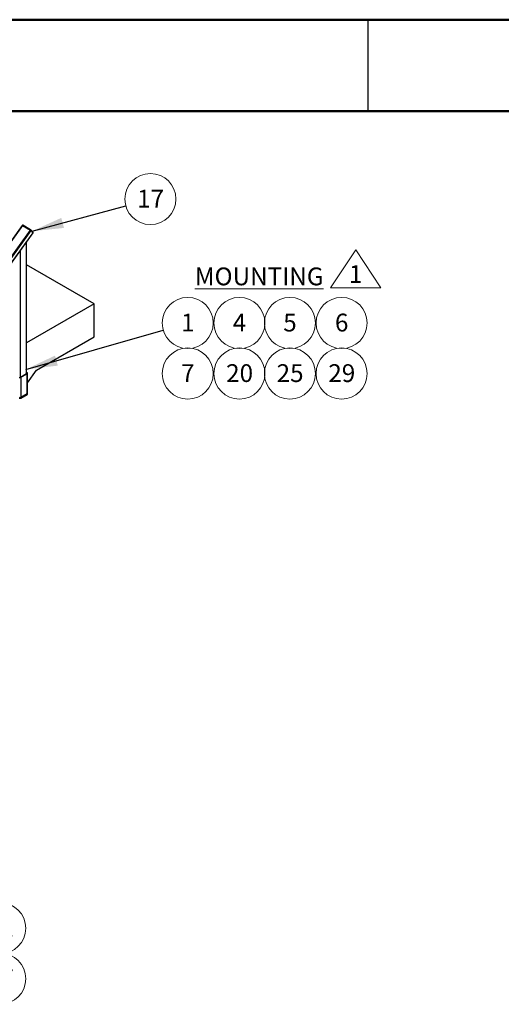
# Paper-space layout 'Sheet3' of a CAD drawing. Units: inches. Extents: x 0.1 to 10.9, y 0.1 to 8.4.
# Drawn here: x 4.1 to 6, y 4.3 to 8.4 of the extents above; entities that cross this region are included whole.
import ezdxf

# ---------------------------------------------------------------- set-up
doc = ezdxf.new("R2010")
doc.units = ezdxf.units.IN
doc.header["$MEASUREMENT"] = 0
doc.styles.add('SLDTEXTSTYLE5', font='TXT', dxfattribs={"width": 0.605})
doc.dimstyles.new('SLDDIMSTYLE2', dxfattribs={"dimtxt": 0.18, "dimasz": 0.13, "dimexe": 0, "dimexo": 0.0625, "dimgap": 0, "dimtad": 0, "dimtih": 1, "dimtoh": 1, "dimdec": 0, "dimrnd": 1e-09, "dimzin": 0, "dimdsep": 46, "dimtxsty": 'Standard', "dimsah": 1, "dimcen": 0.09, "dimadec": 0, "dimazin": 0, "dimtfac": 0.13, "dimtdec": 0, "dimtofl": 0, "dimtmove": 0, "dimatfit": 3, "dimfxl": 0, "dimfrac": 2, "dimtolj": 1, "dimtzin": 0, "dimarcsym": 0})

# ---------------------------------------------------------------- blocks, each defined once
blk = doc.blocks.new('SW_NOTE_24')
at = {"color": 0, "linetype": 'Continuous', "lineweight": 0}
blk.add_circle((0.101, 0.0274), 0.1047, dxfattribs=at)
at = {"color": 0, "linetype": 'Continuous', "lineweight": 0, "insert": (0.1017, 0.0656), "char_height": 0.07292, "attachment_point": 2, "style": 'SLDTEXTSTYLE5'}
blk.add_mtext('17', dxfattribs=at)
blk = doc.blocks.new('SW_SYMBOL_T#_1')
at = {"color": 0, "linetype": 'Continuous', "lineweight": 0}
for p, q in [((-11.8, 0), (31.5, 65)), ((31.5, 65), (74.8, 0)), ((-11.8, 0), (74.8, 0))]:
    blk.add_line(p, q, dxfattribs=at)
at = {"color": 0, "linetype": 'Continuous', "lineweight": 0, "insert": (31.5, 19.7), "char_height": 30.5, "attachment_point": 5, "style": 'SLDTEXTSTYLE5'}
blk.add_mtext('1', dxfattribs=at)
blk = doc.blocks.new('SW_NOTE_29')
at = {"color": 0, "linetype": 'Continuous', "lineweight": 0}
blk.add_circle((0.1006, 0.0288), 0.1047, dxfattribs=at)
at = {"color": 0, "linetype": 'Continuous', "lineweight": 0, "insert": (0.101, 0.067), "char_height": 0.0729, "attachment_point": 2, "style": 'SLDTEXTSTYLE5'}
blk.add_mtext('1', dxfattribs=at)
blk = doc.blocks.new('SW_NOTE_30')
at = {"color": 0, "linetype": 'Continuous', "lineweight": 0}
blk.add_circle((0.027, 0.0558), 0.1047, dxfattribs=at)
at = {"color": 0, "linetype": 'Continuous', "lineweight": 0, "insert": (0.0273, 0.094), "char_height": 0.0729, "attachment_point": 2, "style": 'SLDTEXTSTYLE5'}
blk.add_mtext('5', dxfattribs=at)
blk = doc.blocks.new('SW_NOTE_31')
at = {"color": 0, "linetype": 'Continuous', "lineweight": 0}
blk.add_circle((0.027, 0.0558), 0.1047, dxfattribs=at)
at = {"color": 0, "linetype": 'Continuous', "lineweight": 0, "insert": (0.0273, 0.094), "char_height": 0.0729, "attachment_point": 2, "style": 'SLDTEXTSTYLE5'}
blk.add_mtext('4', dxfattribs=at)
blk = doc.blocks.new('SW_NOTE_32')
at = {"color": 0, "linetype": 'Continuous', "lineweight": 0}
blk.add_circle((0.027, 0.0558), 0.1047, dxfattribs=at)
at = {"color": 0, "linetype": 'Continuous', "lineweight": 0, "insert": (0.0273, 0.094), "char_height": 0.0729, "attachment_point": 2, "style": 'SLDTEXTSTYLE5'}
blk.add_mtext('7', dxfattribs=at)
blk = doc.blocks.new('SW_NOTE_35')
at = {"color": 0, "linetype": 'Continuous', "lineweight": 0}
blk.add_circle((0.054, 0.0558), 0.1047, dxfattribs=at)
at = {"color": 0, "linetype": 'Continuous', "lineweight": 0, "insert": (0.0547, 0.094), "char_height": 0.07292, "attachment_point": 2, "style": 'SLDTEXTSTYLE5'}
blk.add_mtext('29', dxfattribs=at)
blk = doc.blocks.new('SW_NOTE_36')
at = {"color": 0, "linetype": 'Continuous', "lineweight": 0}
blk.add_circle((0.054, 0.0558), 0.1047, dxfattribs=at)
at = {"color": 0, "linetype": 'Continuous', "lineweight": 0, "insert": (0.0547, 0.094), "char_height": 0.07292, "attachment_point": 2, "style": 'SLDTEXTSTYLE5'}
blk.add_mtext('20', dxfattribs=at)
blk = doc.blocks.new('SW_NOTE_37')
at = {"color": 0, "linetype": 'Continuous', "lineweight": 0}
blk.add_circle((0.054, 0.0558), 0.1047, dxfattribs=at)
at = {"color": 0, "linetype": 'Continuous', "lineweight": 0, "insert": (0.0547, 0.094), "char_height": 0.07292, "attachment_point": 2, "style": 'SLDTEXTSTYLE5'}
blk.add_mtext('25', dxfattribs=at)
blk = doc.blocks.new('SW_NOTE_39')
at = {"color": 0, "linetype": 'Continuous', "lineweight": 0}
blk.add_circle((0.054, 0.0558), 0.1047, dxfattribs=at)
at = {"color": 0, "linetype": 'Continuous', "lineweight": 0, "insert": (0.0547, 0.094), "char_height": 0.07292, "attachment_point": 2, "style": 'SLDTEXTSTYLE5'}
blk.add_mtext('11', dxfattribs=at)
blk = doc.blocks.new('SW_NOTE_41')
at = {"color": 0, "linetype": 'Continuous', "lineweight": 0}
blk.add_circle((0.054, 0.0558), 0.1047, dxfattribs=at)
at = {"color": 0, "linetype": 'Continuous', "lineweight": 0, "insert": (0.0547, 0.094), "char_height": 0.07292, "attachment_point": 2, "style": 'SLDTEXTSTYLE5'}
blk.add_mtext('27', dxfattribs=at)
blk = doc.blocks.new('SW_NOTE_50')
at = {"color": 0, "linetype": 'Continuous', "lineweight": 0}
blk.add_circle((0.027, 0.0558), 0.1047, dxfattribs=at)
at = {"color": 0, "linetype": 'Continuous', "lineweight": 0, "insert": (0.0273, 0.094), "char_height": 0.0729, "attachment_point": 2, "style": 'SLDTEXTSTYLE5'}
blk.add_mtext('6', dxfattribs=at)

psp = doc.layouts.new('Sheet3')

# ---------------------------------------------------------------- linework, layer by layer
at = {"color": 7, "linetype": 'Continuous', "lineweight": 50}
for p, q in [((0.125, 8.375), (10.875, 8.375)), ((0.5, 8), (10.5, 8))]:
    psp.add_line(p, q, dxfattribs=at)
at = {"color": 7, "linetype": 'Continuous', "lineweight": 25}
for p, q in [((5.5, 8), (5.5, 8.375)), ((5.5, 8), (5.5, 8)), ((4.0819, 7.5321), (1.9098, 4.5219)), ((4.0827, 7.5318), (1.9106, 4.5215)), ((1.943, 4.5028), (4.1151, 7.5131)), ((4.1174, 7.5113), (1.9453, 4.5011)), ((4.1255, 7.5027), (1.9534, 4.4925)), ((1.9537, 4.4919), (4.1258, 7.5022)), ((4.0827, 7.5333), (4.082, 7.5322)), ((4.0827, 7.5318), (4.1151, 7.5131)), ((4.0836, 7.533), (4.0828, 7.5319)), ((4.0828, 7.5319), (4.1152, 7.5132)), ((4.116, 7.5143), (4.0836, 7.533)), ((4.1161, 7.5143), (4.0837, 7.5331)), ((4.1152, 7.5132), (4.116, 7.5143)), ((4.1162, 7.5143), (4.1161, 7.5143)), ((4.1174, 7.5113), (4.1255, 7.5027)), ((4.1183, 7.5125), (4.1175, 7.5114)), ((4.1175, 7.5114), (4.1256, 7.5028)), ((4.1263, 7.5041), (4.1183, 7.5127)), ((4.1263, 7.5039), (4.1183, 7.5125)), ((4.1256, 7.5028), (4.1263, 7.5039)), ((4.1259, 7.5023), (4.1267, 7.5034)), ((4.0994, 6.9263), (4.0994, 7.4656)), ((4.3761, 7.212), (4.0994, 7.3717)), ((4.3761, 7.212), (4.0994, 7.0522)), ((4.3761, 7.0759), (4.3761, 7.212)), ((4.1404, 6.9398), (4.3761, 7.0759)), ((4.1034, 6.8885), (4.1404, 6.9398)), ((4.074, 6.9117), (4.0997, 6.9265)), ((4.0762, 6.9104), (4.1019, 6.9252)), ((4.0762, 6.9104), (4.0762, 6.8288)), ((4.1019, 6.9295), (4.0994, 6.9309)), ((4.0997, 6.9282), (4.0994, 6.9283)), ((4.1019, 6.8436), (4.1019, 6.9252)), ((4.1034, 6.8457), (4.1034, 6.9273)), ((4.0762, 6.8288), (4.1019, 6.8436)), ((4.1019, 6.8434), (4.0762, 6.8286)), ((4.0762, 6.8255), (4.1019, 6.8403)), ((4.0762, 6.8254), (4.1018, 6.8402)), ((4.0762, 6.8255), (4.0762, 6.8286)), ((4.1019, 6.8403), (4.1019, 6.8434)), ((4.1034, 6.8424), (4.1034, 6.8455))]:
    psp.add_line(p, q, dxfattribs=at)
at = {"color": 8, "linetype": 'Continuous', "lineweight": 25}
for p, q in [((4.0988, 6.926), (4.0988, 7.4647)), ((4.0737, 7.43), (4.0737, 6.9115)), ((4.0997, 6.9265), (4.0997, 6.9282))]:
    psp.add_line(p, q, dxfattribs=at)
at = {"color": 7, "linetype": 'Continuous', "lineweight": 25, "flags": 128}
for points in [[(4.1183, 7.5127), (4.1183, 7.5127), (4.1183, 7.5127)], [(4.1259, 7.5023), (4.1259, 7.5023), (4.1259, 7.5023)]]:
    psp.add_lwpolyline(points, dxfattribs=at)
at = {"color": 7, "linetype": 'Continuous', "lineweight": 25}
for centre, radius, start, end in [((4.0819, 7.5307), 0.00135, 50.1666, 89.1174), ((4.0821, 7.5322), 0.000154, 162.4571, 230.8069), ((4.1093, 7.5029), 0.0117, 45.7193, 59.9876), ((4.1094, 7.5031), 0.0117, 45.7193, 59.9876), ((4.1101, 7.5041), 0.0117, 45.7193, 59.9876), ((4.1108, 7.505), 0.0108, 45.7193, 59.9876), ((4.1252, 7.5022), 0.000614, 358.9504, 61.8554), ((4.0726, 6.9175), 0.00801, 242.6097, 297.3903), ((4.0726, 6.9145), 0.0032, 242.6097, 297.3903), ((4.0993, 6.9273), 0.00091, 290.7834, 69.2166), ((4.1011, 6.9273), 0.00227, 290.7834, 69.2166), ((4.0726, 6.8359), 0.00801, 242.6097, 297.3903), ((4.0726, 6.8357), 0.00801, 242.6097, 297.3903), ((4.0726, 6.8326), 0.00801, 242.6097, 297.3903), ((4.0726, 6.8323), 0.00775, 242.6097, 297.3903), ((4.0762, 6.8255), 0.0000838, 234.3824, 294.3071), ((4.1018, 6.8403), 0.0000799, 304.0563, 7.2558), ((4.1008, 6.8459), 0.00262, 294.3747, 354.3052), ((4.1009, 6.8458), 0.00254, 293.5234, 356.9045), ((4.1008, 6.8427), 0.00262, 294.3747, 354.3052)]:
    psp.add_arc(centre, radius, start, end, dxfattribs=at)
at = {"color": 8, "linetype": 'Continuous', "lineweight": 25}
for centre, radius, start, end in [((4.0819, 7.5309), 0.00135, 50.1666, 89.1174), ((4.0828, 7.5321), 0.00118, 47.2825, 92.0016), ((4.083, 7.5318), 0.000232, 141.8504, 184.5415), ((4.0837, 7.5329), 0.000128, 74.5934, 156.3441), ((4.1154, 7.5131), 0.000231, 141.842, 184.6202), ((4.1161, 7.5142), 0.000128, 74.5934, 156.3441), ((4.1174, 7.5116), 0.000191, 273.3913, 325.27), ((4.1182, 7.5126), 0.000146, 320.0812, 37.3871), ((4.1254, 7.503), 0.000192, 273.7308, 325.2547), ((4.125, 7.5021), 0.000868, 10.5523, 53.1988), ((4.1262, 7.504), 0.000146, 320.0812, 37.3871), ((4.1261, 7.5034), 0.000614, 358.9504, 61.8554), ((4.076, 6.8286), 0.000243, 2.1249, 31.012), ((4.0762, 6.8255), 0.0000799, 304.0564, 7.2558), ((4.1016, 6.8434), 0.00024, 1.9565, 31.1437)]:
    psp.add_arc(centre, radius, start, end, dxfattribs=at)
at = {"color": 7, "linetype": 'Continuous', "lineweight": 25}
for points, knots in [([(4.0837, 7.5331), (4.0837, 7.5331), (4.0834, 7.5332), (4.0831, 7.5334), (4.083, 7.5334), (4.0828, 7.5334), (4.0828, 7.5333), (4.0828, 7.5333)], [0, 0, 0, 0, 0.173874, 0.513717, 0.80347, 0.945304, 1, 1, 1, 1]), ([(4.1258, 7.5022), (4.1258, 7.5022), (4.1259, 7.5023), (4.1259, 7.5023), (4.1259, 7.5023)], [0, 0, 0, 0, 0.8718923, 1, 1, 1, 1])]:
    psp.add_open_spline(points, degree=3, knots=knots, dxfattribs=at)

# ---------------------------------------------------------------- block references
at = {"color": 7, "linetype": 'Continuous', "lineweight": 0}
for name, p in [('SW_NOTE_24', (4.5061, 7.613)), ('SW_NOTE_29', (4.6593, 7.1041)), ('SW_NOTE_31', (4.9448, 7.0771)), ('SW_NOTE_30', (5.1517, 7.0771)), ('SW_NOTE_50', (5.3636, 7.0771)), ('SW_NOTE_32', (4.7329, 6.8701)), ('SW_NOTE_36', (4.9178, 6.8701)), ('SW_NOTE_37', (5.1247, 6.8701)), ('SW_NOTE_35', (5.3366, 6.8701)), ('SW_NOTE_39', (3.9372, 4.5986)), ('SW_NOTE_41', (3.9372, 4.3917))]:
    psp.add_blockref(name, p, dxfattribs=at)
at = {"color": 7, "linetype": 'Continuous', "lineweight": 0, "xscale": 0.002387460876369327, "yscale": 0.002387460876369327, "zscale": 0.002387460876369327}
psp.add_blockref('SW_SYMBOL_T#_1', (5.373, 7.2768), dxfattribs=at)

# ---------------------------------------------------------------- texts
at = {"color": 7, "linetype": 'Continuous', "lineweight": 0, "insert": (4.7891, 7.3602), "char_height": 0.07292, "attachment_point": 1, "style": 'SLDTEXTSTYLE5'}
psp.add_mtext('\\LMOUNTING', dxfattribs=at)

# ---------------------------------------------------------------- leaders
at = {"color": 7, "linetype": 'Continuous', "lineweight": 0}
for points in [[(4.1218, 7.5088), (4.5061, 7.613)], [(4.0968, 6.943), (4.6593, 7.1041)]]:
    psp.add_leader(points, dimstyle='SLDDIMSTYLE2', dxfattribs=at)

doc.saveas('drawing.dxf')
